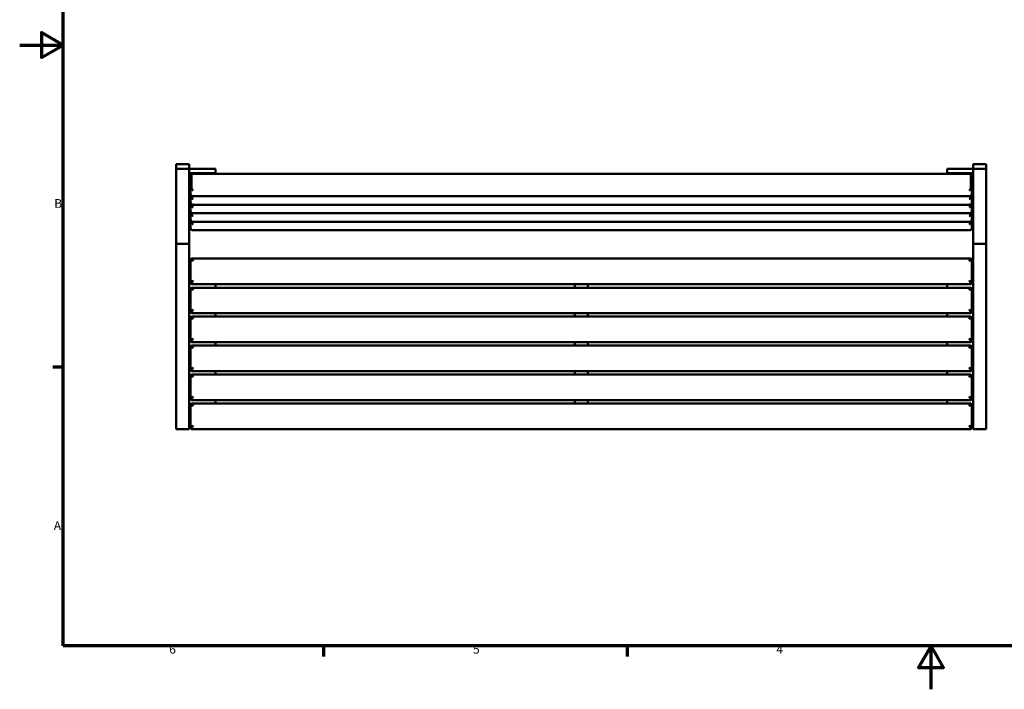
# Model space of a CAD drawing. Units: millimetres. Extents: x 0 to 420, y 0 to 297.
# Drawn here: x 0 to 227, y 0 to 154 of the extents above; entities that cross this region are included whole.
import ezdxf

# ---------------------------------------------------------------- set-up
doc = ezdxf.new("R2010")
doc.units = ezdxf.units.MM
doc.layers.add('Rahmen (ISO)', color=7, linetype='Continuous', lineweight=70)
doc.layers.add('Sichtbar (ISO)', color=7, linetype='Continuous', lineweight=50)
doc.styles.add('Notiztext (DIN)', font='isocpeur.ttf')

# ---------------------------------------------------------------- blocks, each defined once
blk = doc.blocks.new('Ränder Vorgaberahmen')
at = {"layer": 'Rahmen (ISO)'}
for p, q in [((10, 74.25), (7.6, 74.25)), ((70, 10), (70, 7.6)), ((140, 10), (140, 7.6))]:
    blk.add_line(p, q, dxfattribs=at)
at = {"layer": 'Rahmen (ISO)', "flags": 128}
for points in [[(10, 10), (10, 287), (410, 287), (410, 10), (10, 10)], [(0, 148.5), (10, 148.5), (5, 151.39), (5, 145.61), (10, 148.5)], [(210, 0), (210, 10), (207.11, 5), (212.89, 5), (210, 10)]]:
    blk.add_lwpolyline(points, dxfattribs=at)
at = {"layer": 'Rahmen (ISO)', "char_height": 2, "attachment_point": 7, "style": 'Notiztext (DIN)'}
for s, insert in [('B', (7.97, 110.37)), ('A', (7.87, 36.12)), ('6', (34.47, 7.6)), ('5', (104.47, 7.6)), ('4', (174.37, 7.6))]:
    blk.add_mtext(s, dxfattribs=dict(at, insert=insert))
blk = doc.blocks.new('Ränder Vorgaberahmen (2)')
at = {"layer": 'Rahmen (ISO)'}
for p, q in [((10, 74.25), (7.6, 74.25)), ((70, 10), (70, 7.6)), ((140, 10), (140, 7.6))]:
    blk.add_line(p, q, dxfattribs=at)
at = {"layer": 'Rahmen (ISO)', "flags": 128}
for points in [[(10, 10), (10, 287), (410, 287), (410, 10), (10, 10)], [(0, 148.5), (10, 148.5), (5, 151.39), (5, 145.61), (10, 148.5)], [(210, 0), (210, 10), (207.11, 5), (212.89, 5), (210, 10)]]:
    blk.add_lwpolyline(points, dxfattribs=at)
at = {"layer": 'Rahmen (ISO)', "char_height": 2, "attachment_point": 7, "style": 'Notiztext (DIN)'}
for s, insert in [('B', (7.97, 110.37)), ('A', (7.87, 36.12)), ('6', (34.47, 7.6)), ('5', (104.47, 7.6)), ('4', (174.37, 7.6))]:
    blk.add_mtext(s, dxfattribs=dict(at, insert=insert))

msp = doc.modelspace()

# ---------------------------------------------------------------- linework, layer by layer
at = {"layer": 'Sichtbar (ISO)'}
for p, q in [((36.09, 121.06), (36.09, 119.94)), ((36.09, 121.06), (39.09, 121.06)), ((39.09, 121.06), (39.09, 119.94)), ((219.69, 121.06), (219.69, 119.94)), ((219.69, 121.06), (222.69, 121.06)), ((222.69, 121.06), (222.69, 119.94)), ((36.09, 119.94), (36.09, 115.73)), ((36.09, 119.94), (39.09, 119.94)), ((39.09, 119.94), (39.09, 115.73)), ((39.09, 119.94), (39.09, 118.98)), ((45.09, 119.94), (39.09, 119.94)), ((39.09, 118.98), (45.09, 118.98)), ((39.39, 118.38), (39.39, 115.7)), ((39.59, 115.76), (39.59, 118.44)), ((39.72, 118.83), (39.81, 118.85)), ((218.91, 118.86), (39.87, 118.86)), ((45.09, 118.98), (45.09, 119.94)), ((45.09, 118.86), (45.09, 118.98)), ((213.69, 119.94), (213.69, 118.98)), ((219.69, 119.94), (213.69, 119.94)), ((213.69, 118.98), (219.69, 118.98)), ((213.69, 118.86), (213.69, 118.98)), ((218.97, 118.85), (219.06, 118.83)), ((219.19, 118.44), (219.19, 115.76)), ((219.39, 115.7), (219.39, 118.38)), ((219.69, 119.94), (219.69, 115.73)), ((219.69, 119.94), (222.69, 119.94)), ((219.69, 118.98), (219.69, 119.94)), ((222.69, 119.94), (222.69, 115.73)), ((36.09, 114.98), (36.09, 115.73)), ((39.09, 115.73), (39.09, 114.98)), ((219.69, 114.98), (219.69, 115.73)), ((222.69, 115.73), (222.69, 114.98)), ((36.09, 114.98), (36.09, 102.7)), ((39.09, 114.98), (39.09, 102.7)), ((39.39, 115.7), (39.39, 114.15)), ((39.39, 114.15), (39.39, 113.74)), ((39.39, 113.74), (39.39, 112.19)), ((39.81, 113.68), (39.72, 113.7)), ((218.91, 113.67), (39.87, 113.67)), ((219.06, 113.7), (218.97, 113.68)), ((219.39, 114.15), (219.39, 115.7)), ((219.39, 113.74), (219.39, 114.15)), ((219.39, 112.19), (219.39, 113.74)), ((219.69, 114.98), (219.69, 102.7)), ((222.69, 114.98), (222.69, 102.7)), ((39.39, 112.19), (39.39, 111.78)), ((39.39, 111.78), (39.39, 110.22)), ((39.81, 111.71), (39.72, 111.74)), ((218.91, 111.7), (39.87, 111.7)), ((219.06, 111.74), (218.97, 111.71)), ((219.39, 111.78), (219.39, 112.19)), ((219.39, 110.22), (219.39, 111.78)), ((39.39, 109.51), (39.09, 109.51)), ((39.39, 110.22), (39.39, 109.81)), ((39.39, 109.81), (39.39, 108.26)), ((39.81, 109.75), (39.72, 109.77)), ((218.91, 109.74), (39.87, 109.74)), ((219.06, 109.77), (218.97, 109.75)), ((219.39, 109.81), (219.39, 110.22)), ((219.39, 108.26), (219.39, 109.81)), ((219.69, 109.51), (219.39, 109.51)), ((39.39, 108.26), (39.39, 107.85)), ((39.39, 107.85), (39.39, 106.29)), ((39.81, 107.78), (39.72, 107.81)), ((218.91, 107.77), (39.87, 107.77)), ((219.06, 107.81), (218.97, 107.78)), ((219.39, 107.85), (219.39, 108.26)), ((219.39, 106.29), (219.39, 107.85)), ((39.81, 105.82), (39.72, 105.85)), ((218.91, 105.81), (39.87, 105.81)), ((219.06, 105.85), (218.97, 105.82)), ((36.09, 102.7), (39.09, 102.7)), ((36.09, 102.7), (36.09, 60.9)), ((39.09, 102.7), (39.09, 60.9)), ((219.69, 102.7), (222.69, 102.7)), ((219.69, 102.7), (219.69, 60.9)), ((222.69, 102.7), (222.69, 60.9)), ((39.09, 98.93), (39.39, 98.93)), ((39.39, 99.07), (39.59, 99.27)), ((39.39, 99.07), (39.39, 93.78)), ((219.19, 99.27), (39.59, 99.27)), ((219.19, 99.27), (219.39, 99.07)), ((219.39, 93.78), (219.39, 99.07)), ((219.39, 98.93), (219.69, 98.93)), ((39.39, 93.78), (39.39, 93.58)), ((39.59, 93.38), (39.39, 93.58)), ((39.59, 93.38), (39.59, 93.58)), ((219.19, 93.38), (39.59, 93.38)), ((45.09, 92.58), (45.09, 93.38)), ((127.89, 93.38), (127.89, 92.58)), ((130.89, 93.38), (130.89, 92.58)), ((213.69, 92.58), (213.69, 93.38)), ((219.19, 93.58), (219.19, 93.38)), ((219.39, 93.58), (219.19, 93.38)), ((219.39, 93.58), (219.39, 93.78)), ((39.39, 92.38), (39.59, 92.58)), ((39.39, 92.38), (39.39, 87.1)), ((219.19, 92.58), (39.59, 92.58)), ((219.19, 92.58), (219.39, 92.38)), ((219.39, 87.1), (219.39, 92.38)), ((39.39, 87.1), (39.39, 86.9)), ((39.59, 86.7), (39.39, 86.9)), ((39.59, 86.7), (39.59, 86.9)), ((219.19, 86.7), (39.59, 86.7)), ((45.09, 85.9), (45.09, 86.7)), ((127.89, 86.7), (127.89, 85.9)), ((130.89, 86.7), (130.89, 85.9)), ((213.69, 85.9), (213.69, 86.7)), ((219.19, 86.9), (219.19, 86.7)), ((219.39, 86.9), (219.19, 86.7)), ((219.39, 86.9), (219.39, 87.1)), ((39.39, 85.7), (39.59, 85.9)), ((39.39, 85.7), (39.39, 80.41)), ((219.19, 85.9), (39.59, 85.9)), ((219.19, 85.9), (219.39, 85.7)), ((219.39, 80.41), (219.39, 85.7)), ((39.39, 80.41), (39.39, 80.22)), ((39.59, 80.01), (39.39, 80.21)), ((39.59, 80.02), (39.59, 80.21)), ((219.19, 80.01), (39.59, 80.01)), ((45.09, 79.22), (45.09, 80.01)), ((127.89, 80.01), (127.89, 79.22)), ((130.89, 80.01), (130.89, 79.22)), ((213.69, 79.22), (213.69, 80.01)), ((219.19, 80.21), (219.19, 80.02)), ((219.39, 80.21), (219.19, 80.01)), ((219.39, 80.22), (219.39, 80.41)), ((39.39, 79.02), (39.59, 79.22)), ((39.39, 79.02), (39.39, 73.73)), ((219.19, 79.22), (39.59, 79.22)), ((219.19, 79.22), (219.39, 79.02)), ((219.39, 73.73), (219.39, 79.02)), ((39.39, 73.73), (39.39, 73.53)), ((39.59, 73.33), (39.39, 73.53)), ((39.59, 73.33), (39.59, 73.53)), ((219.19, 73.33), (39.59, 73.33)), ((45.09, 72.53), (45.09, 73.33)), ((127.89, 73.33), (127.89, 72.53)), ((130.89, 73.33), (130.89, 72.53)), ((213.69, 72.53), (213.69, 73.33)), ((219.19, 73.53), (219.19, 73.33)), ((219.39, 73.53), (219.19, 73.33)), ((219.39, 73.53), (219.39, 73.73)), ((39.39, 72.33), (39.59, 72.53)), ((39.39, 72.33), (39.39, 67.05)), ((219.19, 72.53), (39.59, 72.53)), ((219.19, 72.53), (219.39, 72.33)), ((219.39, 67.05), (219.39, 72.33)), ((39.39, 67.05), (39.39, 66.85)), ((39.59, 66.65), (39.39, 66.85)), ((39.39, 65.65), (39.59, 65.85)), ((39.59, 66.65), (39.59, 66.85)), ((219.19, 66.65), (39.59, 66.65)), ((219.19, 65.85), (39.59, 65.85)), ((45.09, 65.85), (45.09, 66.65)), ((127.89, 66.65), (127.89, 65.85)), ((130.89, 66.65), (130.89, 65.85)), ((213.69, 65.85), (213.69, 66.65)), ((219.19, 66.85), (219.19, 66.65)), ((219.39, 66.85), (219.19, 66.65)), ((219.19, 65.85), (219.39, 65.65)), ((219.39, 66.85), (219.39, 67.05)), ((39.39, 65.65), (39.39, 60.36)), ((219.39, 60.36), (219.39, 65.65)), ((36.09, 60.26), (36.09, 60.9)), ((36.09, 60.26), (36.09, 59.95)), ((36.09, 59.95), (39.09, 59.95)), ((39.09, 60.9), (39.09, 60.26)), ((39.39, 60.62), (39.09, 60.62)), ((39.09, 60.55), (39.39, 60.55)), ((39.09, 60.26), (39.09, 59.95)), ((39.39, 60.36), (39.39, 60.17)), ((39.59, 59.97), (39.39, 60.16)), ((39.59, 59.97), (39.59, 60.16)), ((219.19, 59.96), (39.59, 59.96)), ((219.19, 60.16), (219.19, 59.97)), ((219.39, 60.16), (219.19, 59.97)), ((219.69, 60.62), (219.39, 60.62)), ((219.39, 60.55), (219.69, 60.55)), ((219.39, 60.17), (219.39, 60.36)), ((219.69, 60.26), (219.69, 60.9)), ((219.69, 60.26), (219.69, 59.95)), ((219.69, 59.95), (222.69, 59.95)), ((222.69, 60.9), (222.69, 60.26)), ((222.69, 60.26), (222.69, 59.95))]:
    msp.add_line(p, q, dxfattribs=at)
for points, knots in [([(39.72, 118.83), (39.65, 118.81), (39.59, 118.77), (39.49, 118.69), (39.46, 118.64), (39.41, 118.53), (39.39, 118.46), (39.39, 118.38)], [-4.0647149, -4.0647149, -4.0647149, -4.0647149, -3.8611587, -3.8611587, -3.7189593, -3.7189593, -3.5634969, -3.5634969, -3.5634969, -3.5634969]), ([(39.59, 118.44), (39.59, 118.51), (39.6, 118.58), (39.64, 118.69), (39.66, 118.73), (39.73, 118.83), (39.79, 118.86), (39.86, 118.86), (39.87, 118.86), (39.87, 118.86)], [3.5634969, 3.5634969, 3.5634969, 3.5634969, 3.7189593, 3.7189593, 3.8611587, 3.8611587, 4.123386, 4.123386, 4.1599907, 4.1599907, 4.1599907, 4.1599907]), ([(218.91, 118.86), (218.92, 118.86), (218.93, 118.86), (218.99, 118.86), (219.05, 118.83), (219.12, 118.73), (219.15, 118.69), (219.18, 118.58), (219.19, 118.51), (219.19, 118.44)], [0.1670055, 0.1670055, 0.1670055, 0.1670055, 0.2036103, 0.2036103, 0.4658453, 0.4658453, 0.6080369, 0.6080369, 0.7634993, 0.7634993, 0.7634993, 0.7634993]), ([(219.39, 118.38), (219.39, 118.46), (219.38, 118.53), (219.32, 118.64), (219.29, 118.69), (219.2, 118.77), (219.13, 118.81), (219.06, 118.83)], [-0.7634993, -0.7634993, -0.7634993, -0.7634993, -0.6080369, -0.6080369, -0.4658453, -0.4658453, -0.2622813, -0.2622813, -0.2622813, -0.2622813]), ([(39.99, 115.01), (39.94, 115.03), (39.9, 115.07), (39.79, 115.17), (39.73, 115.25), (39.66, 115.41), (39.64, 115.47), (39.6, 115.61), (39.59, 115.69), (39.59, 115.76)], [0, 0, 0, 0, 0.2036163, 0.2036163, 0.4664672, 0.4664672, 0.6080369, 0.6080369, 0.7634993, 0.7634993, 0.7634993, 0.7634993]), ([(219.19, 115.76), (219.19, 115.69), (219.18, 115.61), (219.15, 115.47), (219.12, 115.41), (219.05, 115.25), (218.99, 115.17), (218.89, 115.07), (218.84, 115.03), (218.79, 115.01)], [3.5634969, 3.5634969, 3.5634969, 3.5634969, 3.7189593, 3.7189593, 3.8611587, 3.8611587, 4.123386, 4.123386, 4.3269962, 4.3269962, 4.3269962, 4.3269962]), ([(39.39, 115.7), (39.39, 115.63), (39.41, 115.55), (39.46, 115.42), (39.49, 115.36), (39.6, 115.21), (39.69, 115.14), (39.85, 115.05), (39.92, 115.03), (39.99, 115.01)], [-0.7634993, -0.7634993, -0.7634993, -0.7634993, -0.6080369, -0.6080369, -0.4664672, -0.4664672, -0.2036163, -0.2036163, 0, 0, 0, 0]), ([(39.99, 113.69), (39.92, 113.68), (39.85, 113.68), (39.69, 113.7), (39.6, 113.74), (39.49, 113.85), (39.46, 113.89), (39.41, 114.01), (39.39, 114.08), (39.39, 114.15)], [-4.3269962, -4.3269962, -4.3269962, -4.3269962, -4.123386, -4.123386, -3.8611587, -3.8611587, -3.7189593, -3.7189593, -3.5634969, -3.5634969, -3.5634969, -3.5634969]), ([(39.39, 113.74), (39.39, 113.67), (39.41, 113.59), (39.46, 113.45), (39.49, 113.4), (39.6, 113.25), (39.69, 113.18), (39.85, 113.09), (39.92, 113.06), (39.99, 113.05)], [-0.7634993, -0.7634993, -0.7634993, -0.7634993, -0.6080369, -0.6080369, -0.4664672, -0.4664672, -0.2036163, -0.2036163, 0, 0, 0, 0]), ([(39.99, 113.05), (39.94, 113.07), (39.9, 113.1), (39.79, 113.21), (39.73, 113.29), (39.66, 113.45), (39.64, 113.51), (39.6, 113.63), (39.59, 113.7), (39.59, 113.76)], [0, 0, 0, 0, 0.2036163, 0.2036163, 0.4664672, 0.4664672, 0.6080369, 0.6080369, 0.737786, 0.737786, 0.737786, 0.737786]), ([(39.81, 113.68), (39.82, 113.67), (39.84, 113.67), (39.9, 113.66), (39.94, 113.67), (39.99, 113.69)], [4.0647149, 4.0647149, 4.0647149, 4.0647149, 4.123386, 4.123386, 4.3269962, 4.3269962, 4.3269962, 4.3269962]), ([(218.79, 115.01), (218.86, 115.03), (218.94, 115.05), (219.09, 115.14), (219.18, 115.21), (219.29, 115.36), (219.32, 115.42), (219.38, 115.55), (219.39, 115.63), (219.39, 115.7)], [-4.3269962, -4.3269962, -4.3269962, -4.3269962, -4.123386, -4.123386, -3.8611587, -3.8611587, -3.7189593, -3.7189593, -3.5634969, -3.5634969, -3.5634969, -3.5634969]), ([(219.39, 114.15), (219.39, 114.08), (219.38, 114.01), (219.32, 113.89), (219.29, 113.85), (219.18, 113.74), (219.09, 113.7), (218.94, 113.68), (218.86, 113.68), (218.79, 113.69)], [-0.7634993, -0.7634993, -0.7634993, -0.7634993, -0.6080369, -0.6080369, -0.4658454, -0.4658454, -0.2036103, -0.2036103, 0, 0, 0, 0]), ([(219.19, 113.76), (219.19, 113.7), (219.18, 113.63), (219.15, 113.51), (219.12, 113.44), (219.05, 113.29), (218.99, 113.21), (218.89, 113.1), (218.84, 113.07), (218.79, 113.05)], [3.5892102, 3.5892102, 3.5892102, 3.5892102, 3.7189593, 3.7189593, 3.8611587, 3.8611587, 4.123386, 4.123386, 4.3269962, 4.3269962, 4.3269962, 4.3269962]), ([(218.79, 113.05), (218.86, 113.06), (218.94, 113.09), (219.09, 113.18), (219.18, 113.25), (219.29, 113.4), (219.32, 113.45), (219.38, 113.59), (219.39, 113.67), (219.39, 113.74)], [-4.3269962, -4.3269962, -4.3269962, -4.3269962, -4.123386, -4.123386, -3.8611587, -3.8611587, -3.7189593, -3.7189593, -3.5634969, -3.5634969, -3.5634969, -3.5634969]), ([(218.79, 113.69), (218.84, 113.67), (218.89, 113.66), (218.95, 113.67), (218.96, 113.67), (218.97, 113.68)], [0, 0, 0, 0, 0.2036103, 0.2036103, 0.2622813, 0.2622813, 0.2622813, 0.2622813]), ([(39.99, 111.73), (39.92, 111.72), (39.85, 111.71), (39.69, 111.74), (39.6, 111.78), (39.49, 111.88), (39.46, 111.93), (39.41, 112.04), (39.39, 112.11), (39.39, 112.19)], [-4.3269962, -4.3269962, -4.3269962, -4.3269962, -4.123386, -4.123386, -3.8611587, -3.8611587, -3.7189593, -3.7189593, -3.5634969, -3.5634969, -3.5634969, -3.5634969]), ([(39.39, 111.78), (39.39, 111.7), (39.41, 111.62), (39.46, 111.49), (39.49, 111.43), (39.6, 111.29), (39.69, 111.21), (39.85, 111.13), (39.92, 111.1), (39.99, 111.08)], [-0.7634993, -0.7634993, -0.7634993, -0.7634993, -0.6080369, -0.6080369, -0.4664672, -0.4664672, -0.2036163, -0.2036163, 0, 0, 0, 0]), ([(39.99, 111.08), (39.94, 111.11), (39.9, 111.14), (39.79, 111.24), (39.73, 111.32), (39.66, 111.48), (39.64, 111.54), (39.6, 111.67), (39.59, 111.73), (39.59, 111.8)], [0, 0, 0, 0, 0.2036163, 0.2036163, 0.4664672, 0.4664672, 0.6080369, 0.6080369, 0.737786, 0.737786, 0.737786, 0.737786]), ([(39.81, 111.71), (39.82, 111.71), (39.84, 111.71), (39.9, 111.7), (39.94, 111.71), (39.99, 111.73)], [4.0647149, 4.0647149, 4.0647149, 4.0647149, 4.123386, 4.123386, 4.3269962, 4.3269962, 4.3269962, 4.3269962]), ([(219.39, 112.19), (219.39, 112.11), (219.38, 112.04), (219.32, 111.93), (219.29, 111.88), (219.18, 111.78), (219.09, 111.74), (218.94, 111.71), (218.86, 111.72), (218.79, 111.73)], [-0.7634993, -0.7634993, -0.7634993, -0.7634993, -0.6080369, -0.6080369, -0.4658454, -0.4658454, -0.2036103, -0.2036103, 0, 0, 0, 0]), ([(219.19, 111.8), (219.19, 111.73), (219.18, 111.67), (219.15, 111.54), (219.12, 111.48), (219.05, 111.32), (218.99, 111.24), (218.89, 111.14), (218.84, 111.11), (218.79, 111.08)], [3.5892102, 3.5892102, 3.5892102, 3.5892102, 3.7189593, 3.7189593, 3.8611587, 3.8611587, 4.123386, 4.123386, 4.3269962, 4.3269962, 4.3269962, 4.3269962]), ([(218.79, 111.08), (218.86, 111.1), (218.94, 111.13), (219.09, 111.21), (219.18, 111.29), (219.29, 111.43), (219.32, 111.49), (219.38, 111.62), (219.39, 111.7), (219.39, 111.78)], [-4.3269962, -4.3269962, -4.3269962, -4.3269962, -4.123386, -4.123386, -3.8611587, -3.8611587, -3.7189593, -3.7189593, -3.5634969, -3.5634969, -3.5634969, -3.5634969]), ([(218.79, 111.73), (218.84, 111.71), (218.89, 111.7), (218.95, 111.71), (218.96, 111.71), (218.97, 111.71)], [0, 0, 0, 0, 0.2036103, 0.2036103, 0.2622813, 0.2622813, 0.2622813, 0.2622813]), ([(39.99, 109.77), (39.92, 109.75), (39.85, 109.75), (39.69, 109.78), (39.6, 109.81), (39.49, 109.92), (39.46, 109.96), (39.41, 110.08), (39.39, 110.15), (39.39, 110.22)], [-4.3269962, -4.3269962, -4.3269962, -4.3269962, -4.123386, -4.123386, -3.8611587, -3.8611587, -3.7189593, -3.7189593, -3.5634969, -3.5634969, -3.5634969, -3.5634969]), ([(39.39, 109.81), (39.39, 109.74), (39.41, 109.66), (39.46, 109.53), (39.49, 109.47), (39.6, 109.32), (39.69, 109.25), (39.85, 109.16), (39.92, 109.13), (39.99, 109.12)], [-0.7634993, -0.7634993, -0.7634993, -0.7634993, -0.6080369, -0.6080369, -0.4664672, -0.4664672, -0.2036163, -0.2036163, 0, 0, 0, 0]), ([(39.99, 109.12), (39.94, 109.14), (39.9, 109.17), (39.79, 109.28), (39.73, 109.36), (39.66, 109.52), (39.64, 109.58), (39.6, 109.71), (39.59, 109.77), (39.59, 109.83)], [0, 0, 0, 0, 0.2036163, 0.2036163, 0.4664672, 0.4664672, 0.6080369, 0.6080369, 0.737786, 0.737786, 0.737786, 0.737786]), ([(39.81, 109.75), (39.82, 109.74), (39.84, 109.74), (39.9, 109.74), (39.94, 109.74), (39.99, 109.77)], [4.0647149, 4.0647149, 4.0647149, 4.0647149, 4.123386, 4.123386, 4.3269962, 4.3269962, 4.3269962, 4.3269962]), ([(219.39, 110.22), (219.39, 110.15), (219.38, 110.08), (219.32, 109.96), (219.29, 109.92), (219.18, 109.81), (219.09, 109.78), (218.94, 109.75), (218.86, 109.75), (218.79, 109.77)], [-0.7634993, -0.7634993, -0.7634993, -0.7634993, -0.6080369, -0.6080369, -0.4658454, -0.4658454, -0.2036103, -0.2036103, 0, 0, 0, 0]), ([(219.19, 109.83), (219.19, 109.77), (219.18, 109.71), (219.15, 109.58), (219.12, 109.52), (219.05, 109.36), (218.99, 109.28), (218.89, 109.17), (218.84, 109.14), (218.79, 109.12)], [3.5892102, 3.5892102, 3.5892102, 3.5892102, 3.7189593, 3.7189593, 3.8611587, 3.8611587, 4.123386, 4.123386, 4.3269962, 4.3269962, 4.3269962, 4.3269962]), ([(218.79, 109.12), (218.86, 109.13), (218.94, 109.16), (219.09, 109.25), (219.18, 109.32), (219.29, 109.47), (219.32, 109.53), (219.38, 109.66), (219.39, 109.74), (219.39, 109.81)], [-4.3269962, -4.3269962, -4.3269962, -4.3269962, -4.123386, -4.123386, -3.8611587, -3.8611587, -3.7189593, -3.7189593, -3.5634969, -3.5634969, -3.5634969, -3.5634969]), ([(218.79, 109.77), (218.84, 109.74), (218.89, 109.74), (218.95, 109.74), (218.96, 109.74), (218.97, 109.75)], [0, 0, 0, 0, 0.2036103, 0.2036103, 0.2622813, 0.2622813, 0.2622813, 0.2622813]), ([(39.99, 107.8), (39.92, 107.79), (39.85, 107.79), (39.69, 107.81), (39.6, 107.85), (39.49, 107.95), (39.46, 108), (39.41, 108.11), (39.39, 108.18), (39.39, 108.26)], [-4.3269962, -4.3269962, -4.3269962, -4.3269962, -4.123386, -4.123386, -3.8611587, -3.8611587, -3.7189593, -3.7189593, -3.5634969, -3.5634969, -3.5634969, -3.5634969]), ([(39.39, 107.85), (39.39, 107.77), (39.41, 107.7), (39.46, 107.56), (39.49, 107.5), (39.6, 107.36), (39.69, 107.29), (39.85, 107.2), (39.92, 107.17), (39.99, 107.16)], [-0.7634993, -0.7634993, -0.7634993, -0.7634993, -0.6080369, -0.6080369, -0.4664672, -0.4664672, -0.2036163, -0.2036163, 0, 0, 0, 0]), ([(39.99, 107.16), (39.94, 107.18), (39.9, 107.21), (39.79, 107.32), (39.73, 107.4), (39.66, 107.55), (39.64, 107.61), (39.6, 107.74), (39.59, 107.81), (39.59, 107.87)], [0, 0, 0, 0, 0.2036163, 0.2036163, 0.4664672, 0.4664672, 0.6080369, 0.6080369, 0.737786, 0.737786, 0.737786, 0.737786]), ([(39.81, 107.78), (39.82, 107.78), (39.84, 107.78), (39.9, 107.77), (39.94, 107.78), (39.99, 107.8)], [4.0647149, 4.0647149, 4.0647149, 4.0647149, 4.123386, 4.123386, 4.3269962, 4.3269962, 4.3269962, 4.3269962]), ([(219.39, 108.26), (219.39, 108.18), (219.38, 108.11), (219.32, 108), (219.29, 107.95), (219.18, 107.85), (219.09, 107.81), (218.94, 107.79), (218.86, 107.79), (218.79, 107.8)], [-0.7634993, -0.7634993, -0.7634993, -0.7634993, -0.6080369, -0.6080369, -0.4658454, -0.4658454, -0.2036103, -0.2036103, 0, 0, 0, 0]), ([(219.19, 107.87), (219.19, 107.81), (219.18, 107.74), (219.15, 107.61), (219.12, 107.55), (219.05, 107.39), (218.99, 107.32), (218.89, 107.21), (218.84, 107.18), (218.79, 107.16)], [3.5892102, 3.5892102, 3.5892102, 3.5892102, 3.7189593, 3.7189593, 3.8611587, 3.8611587, 4.123386, 4.123386, 4.3269962, 4.3269962, 4.3269962, 4.3269962]), ([(218.79, 107.16), (218.86, 107.17), (218.94, 107.2), (219.09, 107.29), (219.18, 107.36), (219.29, 107.5), (219.32, 107.56), (219.38, 107.7), (219.39, 107.77), (219.39, 107.85)], [-4.3269962, -4.3269962, -4.3269962, -4.3269962, -4.123386, -4.123386, -3.8611587, -3.8611587, -3.7189593, -3.7189593, -3.5634969, -3.5634969, -3.5634969, -3.5634969]), ([(218.79, 107.8), (218.84, 107.78), (218.89, 107.77), (218.95, 107.78), (218.96, 107.78), (218.97, 107.78)], [0, 0, 0, 0, 0.2036103, 0.2036103, 0.2622813, 0.2622813, 0.2622813, 0.2622813]), ([(39.99, 105.84), (39.92, 105.82), (39.85, 105.82), (39.69, 105.85), (39.6, 105.89), (39.49, 105.99), (39.46, 106.03), (39.41, 106.15), (39.39, 106.22), (39.39, 106.29)], [-4.3269962, -4.3269962, -4.3269962, -4.3269962, -4.123386, -4.123386, -3.8611587, -3.8611587, -3.7189593, -3.7189593, -3.5634969, -3.5634969, -3.5634969, -3.5634969]), ([(39.81, 105.82), (39.82, 105.82), (39.84, 105.81), (39.9, 105.81), (39.94, 105.82), (39.99, 105.84)], [4.0647149, 4.0647149, 4.0647149, 4.0647149, 4.123386, 4.123386, 4.3269962, 4.3269962, 4.3269962, 4.3269962]), ([(219.39, 106.29), (219.39, 106.22), (219.38, 106.15), (219.32, 106.03), (219.29, 105.99), (219.18, 105.89), (219.09, 105.85), (218.94, 105.82), (218.86, 105.82), (218.79, 105.84)], [-0.7634993, -0.7634993, -0.7634993, -0.7634993, -0.6080369, -0.6080369, -0.4658454, -0.4658454, -0.2036103, -0.2036103, 0, 0, 0, 0]), ([(218.79, 105.84), (218.84, 105.82), (218.89, 105.81), (218.95, 105.81), (218.96, 105.82), (218.97, 105.82)], [0, 0, 0, 0, 0.2036103, 0.2036103, 0.2622813, 0.2622813, 0.2622813, 0.2622813]), ([(39.39, 99.07), (39.39, 99.07), (39.41, 99.07), (39.46, 99.04), (39.49, 99.02), (39.6, 98.96), (39.69, 98.91), (39.85, 98.8), (39.92, 98.76), (39.99, 98.71)], [-0.7634993, -0.7634993, -0.7634993, -0.7634993, -0.6080369, -0.6080369, -0.4664672, -0.4664672, -0.2036163, -0.2036163, 0, 0, 0, 0]), ([(39.99, 98.71), (39.94, 98.78), (39.9, 98.85), (39.79, 99.01), (39.73, 99.09), (39.66, 99.19), (39.64, 99.22), (39.6, 99.26), (39.59, 99.27), (39.59, 99.27)], [0, 0, 0, 0, 0.2036163, 0.2036163, 0.4664672, 0.4664672, 0.6080369, 0.6080369, 0.746539, 0.746539, 0.746539, 0.746539]), ([(219.19, 99.27), (219.19, 99.27), (219.18, 99.26), (219.15, 99.22), (219.12, 99.19), (219.05, 99.09), (218.99, 99.01), (218.89, 98.85), (218.84, 98.78), (218.79, 98.71)], [3.5804572, 3.5804572, 3.5804572, 3.5804572, 3.7189593, 3.7189593, 3.8611587, 3.8611587, 4.123386, 4.123386, 4.3269962, 4.3269962, 4.3269962, 4.3269962]), ([(218.79, 98.71), (218.86, 98.76), (218.94, 98.8), (219.09, 98.91), (219.18, 98.96), (219.29, 99.02), (219.32, 99.04), (219.38, 99.07), (219.39, 99.07), (219.39, 99.07)], [-4.3269962, -4.3269962, -4.3269962, -4.3269962, -4.123386, -4.123386, -3.8611587, -3.8611587, -3.7189593, -3.7189593, -3.5634969, -3.5634969, -3.5634969, -3.5634969]), ([(39.99, 94.22), (39.92, 94.17), (39.85, 94.12), (39.69, 94.01), (39.6, 93.95), (39.49, 93.87), (39.46, 93.84), (39.41, 93.8), (39.39, 93.79), (39.39, 93.78)], [-4.3269962, -4.3269962, -4.3269962, -4.3269962, -4.123386, -4.123386, -3.8611587, -3.8611587, -3.7189593, -3.7189593, -3.5634969, -3.5634969, -3.5634969, -3.5634969]), ([(39.59, 93.58), (39.59, 93.59), (39.6, 93.61), (39.64, 93.67), (39.66, 93.71), (39.73, 93.82), (39.79, 93.91), (39.9, 94.08), (39.94, 94.15), (39.99, 94.22)], [3.5634969, 3.5634969, 3.5634969, 3.5634969, 3.7189593, 3.7189593, 3.8611587, 3.8611587, 4.123386, 4.123386, 4.3269962, 4.3269962, 4.3269962, 4.3269962]), ([(219.39, 93.78), (219.39, 93.79), (219.38, 93.8), (219.32, 93.84), (219.29, 93.87), (219.18, 93.95), (219.09, 94.01), (218.94, 94.12), (218.86, 94.17), (218.79, 94.22)], [-0.7634993, -0.7634993, -0.7634993, -0.7634993, -0.6080369, -0.6080369, -0.4658454, -0.4658454, -0.2036103, -0.2036103, 0, 0, 0, 0]), ([(218.79, 94.22), (218.84, 94.15), (218.89, 94.08), (218.99, 93.91), (219.05, 93.82), (219.12, 93.71), (219.15, 93.67), (219.18, 93.61), (219.19, 93.59), (219.19, 93.58)], [0, 0, 0, 0, 0.2036103, 0.2036103, 0.4658454, 0.4658454, 0.6080369, 0.6080369, 0.7634993, 0.7634993, 0.7634993, 0.7634993]), ([(39.39, 92.38), (39.39, 92.39), (39.41, 92.38), (39.46, 92.36), (39.49, 92.34), (39.6, 92.28), (39.69, 92.22), (39.85, 92.12), (39.92, 92.07), (39.99, 92.03)], [-0.7634993, -0.7634993, -0.7634993, -0.7634993, -0.6080369, -0.6080369, -0.4664672, -0.4664672, -0.2036163, -0.2036163, 0, 0, 0, 0]), ([(39.99, 92.03), (39.94, 92.1), (39.9, 92.17), (39.79, 92.32), (39.73, 92.41), (39.66, 92.51), (39.64, 92.54), (39.6, 92.58), (39.59, 92.59), (39.59, 92.58)], [0, 0, 0, 0, 0.2036163, 0.2036163, 0.4664672, 0.4664672, 0.6080369, 0.6080369, 0.746539, 0.746539, 0.746539, 0.746539]), ([(219.19, 92.58), (219.19, 92.59), (219.18, 92.58), (219.15, 92.54), (219.12, 92.51), (219.05, 92.41), (218.99, 92.32), (218.89, 92.17), (218.84, 92.1), (218.79, 92.03)], [3.5804572, 3.5804572, 3.5804572, 3.5804572, 3.7189593, 3.7189593, 3.8611587, 3.8611587, 4.123386, 4.123386, 4.3269962, 4.3269962, 4.3269962, 4.3269962]), ([(218.79, 92.03), (218.86, 92.07), (218.94, 92.12), (219.09, 92.22), (219.18, 92.28), (219.29, 92.34), (219.32, 92.36), (219.38, 92.38), (219.39, 92.39), (219.39, 92.38)], [-4.3269962, -4.3269962, -4.3269962, -4.3269962, -4.123386, -4.123386, -3.8611587, -3.8611587, -3.7189593, -3.7189593, -3.5634969, -3.5634969, -3.5634969, -3.5634969]), ([(39.99, 87.54), (39.92, 87.49), (39.85, 87.44), (39.69, 87.33), (39.6, 87.27), (39.49, 87.19), (39.46, 87.16), (39.41, 87.12), (39.39, 87.1), (39.39, 87.1)], [-4.3269962, -4.3269962, -4.3269962, -4.3269962, -4.123386, -4.123386, -3.8611587, -3.8611587, -3.7189593, -3.7189593, -3.5634969, -3.5634969, -3.5634969, -3.5634969]), ([(39.59, 86.9), (39.59, 86.9), (39.6, 86.92), (39.64, 86.98), (39.66, 87.02), (39.73, 87.14), (39.79, 87.23), (39.9, 87.39), (39.94, 87.47), (39.99, 87.54)], [3.5634969, 3.5634969, 3.5634969, 3.5634969, 3.7189593, 3.7189593, 3.8611587, 3.8611587, 4.123386, 4.123386, 4.3269962, 4.3269962, 4.3269962, 4.3269962]), ([(219.39, 87.1), (219.39, 87.1), (219.38, 87.12), (219.32, 87.16), (219.29, 87.19), (219.18, 87.27), (219.09, 87.33), (218.94, 87.44), (218.86, 87.49), (218.79, 87.54)], [-0.7634993, -0.7634993, -0.7634993, -0.7634993, -0.6080369, -0.6080369, -0.4658454, -0.4658454, -0.2036103, -0.2036103, 0, 0, 0, 0]), ([(218.79, 87.54), (218.84, 87.47), (218.89, 87.39), (218.99, 87.23), (219.05, 87.14), (219.12, 87.02), (219.15, 86.98), (219.18, 86.92), (219.19, 86.9), (219.19, 86.9)], [0, 0, 0, 0, 0.2036103, 0.2036103, 0.4658454, 0.4658454, 0.6080369, 0.6080369, 0.7634993, 0.7634993, 0.7634993, 0.7634993]), ([(39.39, 85.7), (39.39, 85.71), (39.41, 85.7), (39.46, 85.68), (39.49, 85.66), (39.6, 85.59), (39.69, 85.54), (39.85, 85.44), (39.92, 85.39), (39.99, 85.34)], [-0.7634993, -0.7634993, -0.7634993, -0.7634993, -0.6080369, -0.6080369, -0.4664672, -0.4664672, -0.2036163, -0.2036163, 0, 0, 0, 0]), ([(39.99, 85.34), (39.94, 85.42), (39.9, 85.49), (39.79, 85.64), (39.73, 85.72), (39.66, 85.82), (39.64, 85.85), (39.6, 85.89), (39.59, 85.9), (39.59, 85.9)], [0, 0, 0, 0, 0.2036163, 0.2036163, 0.4664672, 0.4664672, 0.6080369, 0.6080369, 0.746539, 0.746539, 0.746539, 0.746539]), ([(219.19, 85.9), (219.19, 85.9), (219.18, 85.89), (219.15, 85.85), (219.12, 85.82), (219.05, 85.72), (218.99, 85.64), (218.89, 85.49), (218.84, 85.42), (218.79, 85.34)], [3.5804572, 3.5804572, 3.5804572, 3.5804572, 3.7189593, 3.7189593, 3.8611587, 3.8611587, 4.123386, 4.123386, 4.3269962, 4.3269962, 4.3269962, 4.3269962]), ([(218.79, 85.34), (218.86, 85.39), (218.94, 85.44), (219.09, 85.54), (219.18, 85.59), (219.29, 85.66), (219.32, 85.68), (219.38, 85.7), (219.39, 85.71), (219.39, 85.7)], [-4.3269962, -4.3269962, -4.3269962, -4.3269962, -4.123386, -4.123386, -3.8611587, -3.8611587, -3.7189593, -3.7189593, -3.5634969, -3.5634969, -3.5634969, -3.5634969]), ([(39.99, 80.85), (39.92, 80.81), (39.85, 80.76), (39.69, 80.65), (39.6, 80.59), (39.49, 80.5), (39.46, 80.48), (39.41, 80.43), (39.39, 80.42), (39.39, 80.41)], [-4.3269962, -4.3269962, -4.3269962, -4.3269962, -4.123386, -4.123386, -3.8611587, -3.8611587, -3.7189593, -3.7189593, -3.5634969, -3.5634969, -3.5634969, -3.5634969]), ([(39.59, 80.21), (39.59, 80.22), (39.6, 80.24), (39.64, 80.3), (39.66, 80.34), (39.73, 80.46), (39.79, 80.55), (39.9, 80.71), (39.94, 80.78), (39.99, 80.85)], [3.5634969, 3.5634969, 3.5634969, 3.5634969, 3.7189593, 3.7189593, 3.8611587, 3.8611587, 4.123386, 4.123386, 4.3269962, 4.3269962, 4.3269962, 4.3269962]), ([(219.39, 80.41), (219.39, 80.42), (219.38, 80.43), (219.32, 80.48), (219.29, 80.5), (219.18, 80.59), (219.09, 80.65), (218.94, 80.76), (218.86, 80.81), (218.79, 80.85)], [-0.7634993, -0.7634993, -0.7634993, -0.7634993, -0.6080369, -0.6080369, -0.4658454, -0.4658454, -0.2036103, -0.2036103, 0, 0, 0, 0]), ([(218.79, 80.85), (218.84, 80.78), (218.89, 80.71), (218.99, 80.55), (219.05, 80.46), (219.12, 80.34), (219.15, 80.3), (219.18, 80.24), (219.19, 80.22), (219.19, 80.21)], [0, 0, 0, 0, 0.2036103, 0.2036103, 0.4658454, 0.4658454, 0.6080369, 0.6080369, 0.7634993, 0.7634993, 0.7634993, 0.7634993]), ([(39.39, 79.02), (39.39, 79.02), (39.41, 79.02), (39.46, 78.99), (39.49, 78.97), (39.6, 78.91), (39.69, 78.86), (39.85, 78.76), (39.92, 78.71), (39.99, 78.66)], [-0.7634993, -0.7634993, -0.7634993, -0.7634993, -0.6080369, -0.6080369, -0.4664672, -0.4664672, -0.2036163, -0.2036163, 0, 0, 0, 0]), ([(39.99, 78.66), (39.94, 78.73), (39.9, 78.8), (39.79, 78.96), (39.73, 79.04), (39.66, 79.14), (39.64, 79.17), (39.6, 79.21), (39.59, 79.22), (39.59, 79.22)], [0, 0, 0, 0, 0.2036163, 0.2036163, 0.4664672, 0.4664672, 0.6080369, 0.6080369, 0.746539, 0.746539, 0.746539, 0.746539]), ([(219.19, 79.22), (219.19, 79.22), (219.18, 79.21), (219.15, 79.17), (219.12, 79.14), (219.05, 79.04), (218.99, 78.96), (218.89, 78.8), (218.84, 78.73), (218.79, 78.66)], [3.5804572, 3.5804572, 3.5804572, 3.5804572, 3.7189593, 3.7189593, 3.8611587, 3.8611587, 4.123386, 4.123386, 4.3269962, 4.3269962, 4.3269962, 4.3269962]), ([(218.79, 78.66), (218.86, 78.71), (218.94, 78.76), (219.09, 78.86), (219.18, 78.91), (219.29, 78.97), (219.32, 78.99), (219.38, 79.02), (219.39, 79.02), (219.39, 79.02)], [-4.3269962, -4.3269962, -4.3269962, -4.3269962, -4.123386, -4.123386, -3.8611587, -3.8611587, -3.7189593, -3.7189593, -3.5634969, -3.5634969, -3.5634969, -3.5634969]), ([(39.99, 74.17), (39.92, 74.12), (39.85, 74.07), (39.69, 73.96), (39.6, 73.9), (39.49, 73.82), (39.46, 73.8), (39.41, 73.75), (39.39, 73.74), (39.39, 73.73)], [-4.3269962, -4.3269962, -4.3269962, -4.3269962, -4.123386, -4.123386, -3.8611587, -3.8611587, -3.7189593, -3.7189593, -3.5634969, -3.5634969, -3.5634969, -3.5634969]), ([(39.59, 73.53), (39.59, 73.54), (39.6, 73.56), (39.64, 73.62), (39.66, 73.66), (39.73, 73.77), (39.79, 73.86), (39.9, 74.03), (39.94, 74.1), (39.99, 74.17)], [3.5634969, 3.5634969, 3.5634969, 3.5634969, 3.7189593, 3.7189593, 3.8611587, 3.8611587, 4.123386, 4.123386, 4.3269962, 4.3269962, 4.3269962, 4.3269962]), ([(219.39, 73.73), (219.39, 73.74), (219.38, 73.75), (219.32, 73.8), (219.29, 73.82), (219.18, 73.9), (219.09, 73.96), (218.94, 74.07), (218.86, 74.12), (218.79, 74.17)], [-0.7634993, -0.7634993, -0.7634993, -0.7634993, -0.6080369, -0.6080369, -0.4658454, -0.4658454, -0.2036103, -0.2036103, 0, 0, 0, 0]), ([(218.79, 74.17), (218.84, 74.1), (218.89, 74.03), (218.99, 73.86), (219.05, 73.77), (219.12, 73.66), (219.15, 73.62), (219.18, 73.56), (219.19, 73.54), (219.19, 73.53)], [0, 0, 0, 0, 0.2036103, 0.2036103, 0.4658454, 0.4658454, 0.6080369, 0.6080369, 0.7634993, 0.7634993, 0.7634993, 0.7634993]), ([(39.39, 72.33), (39.39, 72.34), (39.41, 72.33), (39.46, 72.31), (39.49, 72.29), (39.6, 72.23), (39.69, 72.17), (39.85, 72.07), (39.92, 72.02), (39.99, 71.98)], [-0.7634993, -0.7634993, -0.7634993, -0.7634993, -0.6080369, -0.6080369, -0.4664672, -0.4664672, -0.2036163, -0.2036163, 0, 0, 0, 0]), ([(39.99, 71.98), (39.94, 72.05), (39.9, 72.12), (39.79, 72.27), (39.73, 72.36), (39.66, 72.46), (39.64, 72.49), (39.6, 72.53), (39.59, 72.54), (39.59, 72.53)], [0, 0, 0, 0, 0.2036163, 0.2036163, 0.4664672, 0.4664672, 0.6080369, 0.6080369, 0.746539, 0.746539, 0.746539, 0.746539]), ([(219.19, 72.53), (219.19, 72.54), (219.18, 72.53), (219.15, 72.49), (219.12, 72.46), (219.05, 72.36), (218.99, 72.27), (218.89, 72.12), (218.84, 72.05), (218.79, 71.98)], [3.5804572, 3.5804572, 3.5804572, 3.5804572, 3.7189593, 3.7189593, 3.8611587, 3.8611587, 4.123386, 4.123386, 4.3269962, 4.3269962, 4.3269962, 4.3269962]), ([(218.79, 71.98), (218.86, 72.02), (218.94, 72.07), (219.09, 72.17), (219.18, 72.23), (219.29, 72.29), (219.32, 72.31), (219.38, 72.33), (219.39, 72.34), (219.39, 72.33)], [-4.3269962, -4.3269962, -4.3269962, -4.3269962, -4.123386, -4.123386, -3.8611587, -3.8611587, -3.7189593, -3.7189593, -3.5634969, -3.5634969, -3.5634969, -3.5634969]), ([(39.99, 67.49), (39.92, 67.44), (39.85, 67.39), (39.69, 67.28), (39.6, 67.22), (39.49, 67.14), (39.46, 67.11), (39.41, 67.07), (39.39, 67.05), (39.39, 67.05)], [-4.3269962, -4.3269962, -4.3269962, -4.3269962, -4.123386, -4.123386, -3.8611587, -3.8611587, -3.7189593, -3.7189593, -3.5634969, -3.5634969, -3.5634969, -3.5634969]), ([(39.59, 66.85), (39.59, 66.85), (39.6, 66.87), (39.64, 66.93), (39.66, 66.97), (39.73, 67.09), (39.79, 67.18), (39.9, 67.34), (39.94, 67.42), (39.99, 67.49)], [3.5634969, 3.5634969, 3.5634969, 3.5634969, 3.7189593, 3.7189593, 3.8611587, 3.8611587, 4.123386, 4.123386, 4.3269962, 4.3269962, 4.3269962, 4.3269962]), ([(39.99, 65.29), (39.94, 65.37), (39.9, 65.44), (39.79, 65.59), (39.73, 65.67), (39.66, 65.77), (39.64, 65.8), (39.6, 65.84), (39.59, 65.85), (39.59, 65.85)], [0, 0, 0, 0, 0.2036163, 0.2036163, 0.4664672, 0.4664672, 0.6080369, 0.6080369, 0.746539, 0.746539, 0.746539, 0.746539]), ([(219.39, 67.05), (219.39, 67.05), (219.38, 67.07), (219.32, 67.11), (219.29, 67.14), (219.18, 67.22), (219.09, 67.28), (218.94, 67.39), (218.86, 67.44), (218.79, 67.49)], [-0.7634993, -0.7634993, -0.7634993, -0.7634993, -0.6080369, -0.6080369, -0.4658454, -0.4658454, -0.2036103, -0.2036103, 0, 0, 0, 0]), ([(218.79, 67.49), (218.84, 67.42), (218.89, 67.34), (218.99, 67.18), (219.05, 67.09), (219.12, 66.97), (219.15, 66.93), (219.18, 66.87), (219.19, 66.85), (219.19, 66.85)], [0, 0, 0, 0, 0.2036103, 0.2036103, 0.4658454, 0.4658454, 0.6080369, 0.6080369, 0.7634993, 0.7634993, 0.7634993, 0.7634993]), ([(219.19, 65.85), (219.19, 65.85), (219.18, 65.84), (219.15, 65.8), (219.12, 65.77), (219.05, 65.67), (218.99, 65.59), (218.89, 65.44), (218.84, 65.37), (218.79, 65.29)], [3.5804572, 3.5804572, 3.5804572, 3.5804572, 3.7189593, 3.7189593, 3.8611587, 3.8611587, 4.123386, 4.123386, 4.3269962, 4.3269962, 4.3269962, 4.3269962]), ([(39.39, 65.65), (39.39, 65.66), (39.41, 65.65), (39.46, 65.63), (39.49, 65.61), (39.6, 65.54), (39.69, 65.49), (39.85, 65.39), (39.92, 65.34), (39.99, 65.29)], [-0.7634993, -0.7634993, -0.7634993, -0.7634993, -0.6080369, -0.6080369, -0.4664672, -0.4664672, -0.2036163, -0.2036163, 0, 0, 0, 0]), ([(218.79, 65.29), (218.86, 65.34), (218.94, 65.39), (219.09, 65.49), (219.18, 65.54), (219.29, 65.61), (219.32, 65.63), (219.38, 65.65), (219.39, 65.66), (219.39, 65.65)], [-4.3269962, -4.3269962, -4.3269962, -4.3269962, -4.123386, -4.123386, -3.8611587, -3.8611587, -3.7189593, -3.7189593, -3.5634969, -3.5634969, -3.5634969, -3.5634969]), ([(39.99, 60.8), (39.92, 60.76), (39.85, 60.71), (39.69, 60.6), (39.6, 60.54), (39.49, 60.45), (39.46, 60.43), (39.41, 60.38), (39.39, 60.37), (39.39, 60.36)], [-4.3269962, -4.3269962, -4.3269962, -4.3269962, -4.123386, -4.123386, -3.8611587, -3.8611587, -3.7189593, -3.7189593, -3.5634969, -3.5634969, -3.5634969, -3.5634969]), ([(39.59, 60.16), (39.59, 60.17), (39.6, 60.19), (39.64, 60.25), (39.66, 60.29), (39.73, 60.41), (39.79, 60.5), (39.9, 60.66), (39.94, 60.73), (39.99, 60.8)], [3.5634969, 3.5634969, 3.5634969, 3.5634969, 3.7189593, 3.7189593, 3.8611587, 3.8611587, 4.123386, 4.123386, 4.3269962, 4.3269962, 4.3269962, 4.3269962]), ([(219.39, 60.36), (219.39, 60.37), (219.38, 60.38), (219.32, 60.43), (219.29, 60.45), (219.18, 60.54), (219.09, 60.6), (218.94, 60.71), (218.86, 60.76), (218.79, 60.8)], [-0.7634993, -0.7634993, -0.7634993, -0.7634993, -0.6080369, -0.6080369, -0.4658454, -0.4658454, -0.2036103, -0.2036103, 0, 0, 0, 0]), ([(218.79, 60.8), (218.84, 60.73), (218.89, 60.66), (218.99, 60.5), (219.05, 60.41), (219.12, 60.29), (219.15, 60.25), (219.18, 60.19), (219.19, 60.17), (219.19, 60.16)], [0, 0, 0, 0, 0.2036103, 0.2036103, 0.4658454, 0.4658454, 0.6080369, 0.6080369, 0.7634993, 0.7634993, 0.7634993, 0.7634993])]:
    msp.add_open_spline(points, degree=3, knots=knots, dxfattribs=at)
for points in [[(39.39, 93.58), (39.39, 93.58), (39.39, 93.58), (39.39, 93.58)], [(39.59, 93.38), (39.59, 93.38), (39.59, 93.38), (39.59, 93.38)], [(219.19, 93.38), (219.19, 93.38), (219.19, 93.38), (219.19, 93.38)], [(219.39, 93.58), (219.39, 93.58), (219.39, 93.58), (219.39, 93.58)], [(39.39, 86.9), (39.39, 86.9), (39.39, 86.9), (39.39, 86.9)], [(39.59, 86.7), (39.59, 86.7), (39.59, 86.7), (39.59, 86.7)], [(219.19, 86.7), (219.19, 86.7), (219.19, 86.7), (219.19, 86.7)], [(219.39, 86.9), (219.39, 86.9), (219.39, 86.9), (219.39, 86.9)], [(39.39, 80.22), (39.39, 80.22), (39.39, 80.21), (39.39, 80.21)], [(39.59, 80.01), (39.59, 80.01), (39.59, 80.02), (39.59, 80.02)], [(219.19, 80.02), (219.19, 80.02), (219.19, 80.01), (219.19, 80.01)], [(219.39, 80.21), (219.39, 80.21), (219.39, 80.22), (219.39, 80.22)], [(39.39, 73.53), (39.39, 73.53), (39.39, 73.53), (39.39, 73.53)], [(39.59, 73.33), (39.59, 73.33), (39.59, 73.33), (39.59, 73.33)], [(219.19, 73.33), (219.19, 73.33), (219.19, 73.33), (219.19, 73.33)], [(219.39, 73.53), (219.39, 73.53), (219.39, 73.53), (219.39, 73.53)], [(39.39, 66.85), (39.39, 66.85), (39.39, 66.85), (39.39, 66.85)], [(39.59, 66.65), (39.59, 66.65), (39.59, 66.65), (39.59, 66.65)], [(219.19, 66.65), (219.19, 66.65), (219.19, 66.65), (219.19, 66.65)], [(219.39, 66.85), (219.39, 66.85), (219.39, 66.85), (219.39, 66.85)], [(39.39, 60.17), (39.39, 60.17), (39.39, 60.16), (39.39, 60.16)], [(39.59, 59.96), (39.59, 59.96), (39.59, 59.97), (39.59, 59.97)], [(219.19, 59.97), (219.19, 59.97), (219.19, 59.96), (219.19, 59.96)], [(219.39, 60.16), (219.39, 60.16), (219.39, 60.17), (219.39, 60.17)]]:
    msp.add_open_spline(points, degree=3, dxfattribs=at)

# ---------------------------------------------------------------- block references
for name in ['Ränder Vorgaberahmen', 'Ränder Vorgaberahmen (2)']:
    msp.add_blockref(name, (0, 0))

doc.saveas('drawing.dxf')
